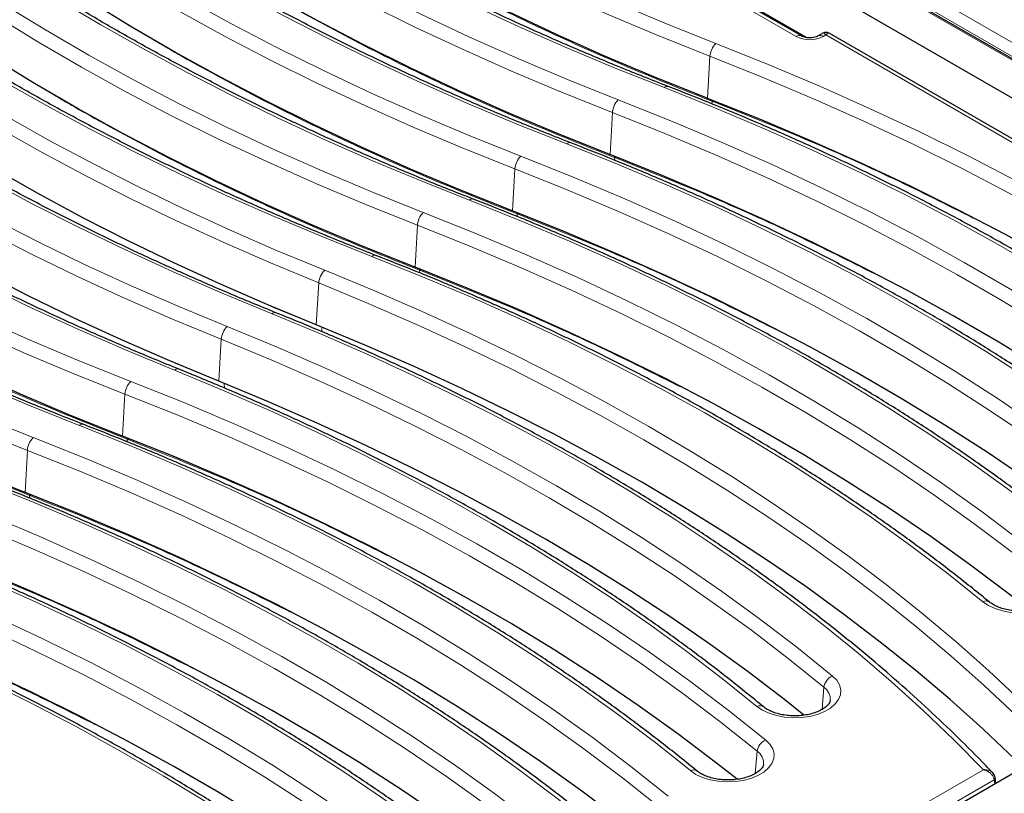
# Model space of a CAD drawing. Units: millimetres. Extents: x 0 to 420, y 0 to 297.
# Drawn here: x 288 to 322, y 135 to 161 of the extents above; entities that cross this region are included whole.
import ezdxf

# ---------------------------------------------------------------- set-up
doc = ezdxf.new("R2010")
doc.units = ezdxf.units.MM

msp = doc.modelspace()

# ---------------------------------------------------------------- linework, layer by layer
at = {"color": 7, "linetype": 'Continuous', "lineweight": 25}
for p, q in [((343.9917, 147.3521), (289.0863, 179.0483)), ((308.4922, 166.5072), (322.2083, 158.5891)), ((314.7829, 160.8838), (308.4855, 164.5192)), ((314.6114, 160.936), (311.0826, 162.9731)), ((315.3476, 161.0327), (315.1801, 160.936)), ((339.8208, 147.0243), (315.555, 161.0327)), ((302.9252, 124.8183), (341.5134, 147.0948)), ((321.2637, 135.4049), (321.2407, 135.5793))]:
    msp.add_line(p, q, dxfattribs=at)
at = {"color": 8, "linetype": 'Continuous', "lineweight": 18}
for p, q in [((343.8488, 147.3863), (289.0863, 179)), ((365.2696, 135.1548), (289.6528, 178.8075)), ((290.3021, 178.9094), (365.9189, 135.2568)), ((314.4328, 160.9183), (310.904, 162.9554)), ((315.4513, 160.9718), (315.3586, 160.9183)), ((339.6423, 147.0067), (315.4513, 160.9718)), ((311.4022, 158.8045), (311.4838, 160.2416)), ((311.5532, 158.7458), (311.557, 158.7053)), ((311.5604, 158.6133), (311.557, 158.7053)), ((311.5921, 158.6917), (311.557, 158.7053)), ((311.5921, 158.6917), (311.5882, 158.7322)), ((308.0687, 156.8801), (308.1503, 158.3172)), ((308.2197, 156.8214), (308.2235, 156.7809)), ((308.2269, 156.6889), (308.2235, 156.7809)), ((308.2586, 156.7673), (308.2235, 156.7809)), ((308.2586, 156.7673), (308.2547, 156.8078)), ((304.7352, 154.9557), (304.8168, 156.3928)), ((304.8862, 154.897), (304.89, 154.8565)), ((304.8934, 154.7645), (304.89, 154.8565)), ((304.925, 154.843), (304.89, 154.8565)), ((304.925, 154.843), (304.9212, 154.8834)), ((301.4017, 153.0313), (301.4833, 154.4684)), ((301.5527, 152.9726), (301.5565, 152.9321)), ((301.5599, 152.8402), (301.5565, 152.9321)), ((301.5915, 152.9186), (301.5565, 152.9321)), ((301.5915, 152.9186), (301.5877, 152.959)), ((298.0261, 151.0582), (298.1099, 152.4945)), ((298.2101, 150.9839), (298.2104, 150.9786)), ((298.216, 150.8291), (298.2104, 150.9786)), ((294.6926, 149.1338), (294.7764, 150.5701)), ((294.8769, 149.0542), (294.8766, 149.0595)), ((294.8826, 148.9021), (294.8769, 149.0542)), ((291.4011, 147.2582), (291.4828, 148.6952)), ((291.5522, 147.1995), (291.556, 147.159)), ((291.5594, 147.067), (291.556, 147.159)), ((291.591, 147.1454), (291.556, 147.159)), ((291.591, 147.1454), (291.5872, 147.1858)), ((288.0676, 145.3338), (288.1493, 146.7708)), ((288.2187, 145.2751), (288.2225, 145.2346)), ((288.2259, 145.1426), (288.2225, 145.2346)), ((288.2575, 145.221), (288.2225, 145.2346)), ((288.2575, 145.221), (288.2537, 145.2614)), ((315.3167, 137.9192), (315.381, 138.677)), ((313.0346, 135.7273), (313.0991, 136.4891)), ((303.5811, 125.8985), (320.8357, 135.8594)), ((321.2008, 135.5135), (303.8326, 125.4871)), ((321.2185, 135.3788), (321.2008, 135.5135))]:
    msp.add_line(p, q, dxfattribs=at)
at = {"color": 8, "linetype": 'Continuous', "lineweight": 18, "flags": 128}
for points in [[(290.7103, 172.5415), (291.944, 171.554), (293.2223, 170.5855), (294.5441, 169.6368), (295.9087, 168.7084), (297.315, 167.801), (298.7621, 166.9153), (300.249, 166.0518), (301.7746, 165.2112), (303.338, 164.3939), (304.9381, 163.6007), (306.5736, 162.832), (308.2436, 162.0883), (309.9468, 161.3703), (311.6822, 160.6783)], [(311.4838, 160.2416), (309.7408, 160.9366), (308.03, 161.6579), (306.3527, 162.4048), (304.7098, 163.1769), (303.1027, 163.9737), (301.5324, 164.7945), (300, 165.6389), (298.5065, 166.5062), (297.053, 167.3959), (295.6404, 168.3073), (294.2698, 169.2398), (292.9421, 170.1927), (291.6582, 171.1655), (290.4191, 172.1573)], [(309.9275, 159.1699), (308.2434, 159.8402), (306.5882, 160.5342), (304.963, 161.2514), (303.3688, 161.9913), (301.8064, 162.7536), (300.2769, 163.5378), (298.7811, 164.3434), (297.32, 165.1699), (295.8945, 166.0168), (294.5053, 166.8837), (293.1533, 167.7699), (291.8394, 168.6751), (290.5643, 169.5985), (289.3288, 170.5397), (288.1337, 171.4981)], [(287.3768, 170.6171), (288.6105, 169.6296), (289.8888, 168.6611), (291.2106, 167.7124), (292.5751, 166.784), (293.9815, 165.8766), (295.4286, 164.9909), (296.9155, 164.1274), (298.4411, 163.2868), (300.0045, 162.4695), (301.6046, 161.6763), (303.2401, 160.9076), (304.9101, 160.164), (306.6133, 159.4459), (308.3487, 158.7539)], [(308.1503, 158.3172), (306.4073, 159.0122), (304.6965, 159.7335), (303.0192, 160.4804), (301.3763, 161.2525), (299.7692, 162.0493), (298.1989, 162.8701), (296.6665, 163.7145), (295.173, 164.5818), (293.7195, 165.4715), (292.3069, 166.3829), (290.9363, 167.3154), (289.6086, 168.2683), (288.3247, 169.2411), (287.0856, 170.2329)], [(306.594, 157.2455), (304.9099, 157.9159), (303.2547, 158.6098), (301.6295, 159.327), (300.0353, 160.0669), (298.4729, 160.8292), (296.9434, 161.6134), (295.4476, 162.419), (293.9865, 163.2455), (292.561, 164.0924), (291.1718, 164.9593), (289.8198, 165.8456), (288.5059, 166.7507), (287.2308, 167.6741), (285.9953, 168.6153), (284.8002, 169.5737)], [(284.0433, 168.6927), (285.277, 167.7052), (286.5553, 166.7367), (287.8771, 165.788), (289.2416, 164.8596), (290.648, 163.9522), (292.0951, 163.0665), (293.582, 162.203), (295.1076, 161.3624), (296.671, 160.5452), (298.2711, 159.7519), (299.9066, 158.9832), (301.5766, 158.2396), (303.2798, 157.5215), (305.0152, 156.8295)], [(304.8168, 156.3928), (303.0738, 157.0878), (301.363, 157.8091), (299.6856, 158.556), (298.0428, 159.3281), (296.4357, 160.1249), (294.8654, 160.9457), (293.333, 161.7901), (291.8395, 162.6574), (290.3859, 163.5471), (288.9734, 164.4585), (287.6028, 165.391), (286.2751, 166.3439), (284.9912, 167.3167), (283.752, 168.3086)], [(303.2605, 155.3211), (301.5764, 155.9915), (299.9212, 156.6854), (298.296, 157.4026), (296.7018, 158.1426), (295.1394, 158.9049), (293.6099, 159.689), (292.1141, 160.4946), (290.653, 161.3211), (289.2275, 162.1681), (287.8383, 163.0349), (286.4863, 163.9212), (285.1724, 164.8263), (283.8973, 165.7497), (282.6618, 166.6909), (281.4667, 167.6493)], [(280.7098, 166.7683), (281.9435, 165.7808), (283.2218, 164.8124), (284.5436, 163.8636), (285.9081, 162.9352), (287.3145, 162.0279), (288.7616, 161.1421), (290.2485, 160.2786), (291.7741, 159.438), (293.3375, 158.6208), (294.9376, 157.8275), (296.5731, 157.0588), (298.2431, 156.3152), (299.9463, 155.5971), (301.6817, 154.9051)], [(294.7764, 150.5701), (293.1059, 151.2612), (291.4664, 151.9767), (289.8591, 152.716), (288.2848, 153.4788), (286.7448, 154.2645), (285.24, 155.0725), (283.7713, 155.9025), (282.3397, 156.7538), (280.9461, 157.6258), (279.5915, 158.5181), (278.2767, 159.43), (277.0026, 160.3609), (275.77, 161.3103), (274.5797, 162.2776), (273.4325, 163.262), (272.3291, 164.2629), (271.2702, 165.2798), (270.2566, 166.3119)], [(270.6457, 166.5961), (271.6539, 165.5741), (272.7067, 164.5673), (273.8034, 163.5761), (274.9433, 162.6014), (276.1257, 161.6437), (277.3498, 160.7036), (278.6148, 159.7817), (279.9199, 158.8786), (281.2643, 157.995), (282.6471, 157.1313), (284.0674, 156.2881), (285.5242, 155.466), (287.0168, 154.6656), (288.544, 153.8872), (290.105, 153.1315), (291.6986, 152.3988), (293.324, 151.6898), (294.98, 151.0047)], [(301.4833, 154.4684), (299.7403, 155.1635), (298.0295, 155.8847), (296.3521, 156.6316), (294.7093, 157.4038), (293.1022, 158.2005), (291.5319, 159.0214), (289.9995, 159.8657), (288.506, 160.733), (287.0524, 161.6227), (285.6399, 162.5341), (284.2693, 163.4666), (282.9416, 164.4195), (281.6577, 165.3923), (280.4185, 166.3842)], [(299.927, 153.3967), (298.2429, 154.0671), (296.5877, 154.761), (294.9625, 155.4782), (293.3683, 156.2182), (291.8059, 156.9805), (290.2764, 157.7646), (288.7806, 158.5702), (287.3195, 159.3967), (285.894, 160.2437), (284.5048, 161.1105), (283.1528, 161.9968), (281.8389, 162.9019), (280.5638, 163.8253), (279.3283, 164.7665), (278.1332, 165.7249)], [(293.1793, 149.5145), (291.4989, 150.2092), (289.8489, 150.9277), (288.2301, 151.6696), (286.6437, 152.4344), (285.0906, 153.2216), (283.5717, 154.0308), (282.088, 154.8615), (280.6405, 155.7131), (279.2298, 156.5852), (277.8571, 157.4771), (276.523, 158.3885), (275.2284, 159.3186), (273.9742, 160.2669), (272.761, 161.2329), (271.5896, 162.2159), (270.4607, 163.2154), (269.3751, 164.2307), (268.3334, 165.2612)], [(278.3883, 164.4333), (279.5664, 163.4837), (280.7857, 162.5515), (282.0452, 161.6374), (283.3442, 160.7419), (284.6819, 159.8656), (286.0574, 159.009), (287.4698, 158.1727), (288.9183, 157.3571), (290.402, 156.563), (291.9198, 155.7906), (293.4709, 155.0406), (295.0542, 154.3133), (296.6687, 153.6094), (298.3135, 152.9291)], [(298.1099, 152.4945), (296.4579, 153.1777), (294.8362, 153.8848), (293.2459, 154.6153), (291.6879, 155.3686), (290.1634, 156.1444), (288.6732, 156.9421), (287.2182, 157.7612), (285.7995, 158.6013), (284.4179, 159.4616), (283.0743, 160.3419), (281.7695, 161.2413), (280.5044, 162.1595), (279.2798, 163.0958), (278.0964, 164.0496)], [(296.5128, 151.4389), (294.8036, 152.1459), (293.1258, 152.8774), (291.4804, 153.6332), (289.8686, 154.4126), (288.2913, 155.2152), (286.7495, 156.0405), (285.2442, 156.888), (283.7764, 157.7571), (282.3469, 158.6473), (280.9568, 159.5579), (279.6069, 160.4886), (278.298, 161.4385), (277.031, 162.4072), (275.8067, 163.394)], [(270.7093, 160.9951), (271.943, 160.0076), (273.2212, 159.0392), (274.5431, 158.0904), (275.9076, 157.1621), (277.3139, 156.2547), (278.761, 155.369), (280.248, 154.5055), (281.7736, 153.6648), (283.337, 152.8476), (284.9371, 152.0544), (286.5726, 151.2856), (288.2426, 150.542), (289.9458, 149.8239), (291.6811, 149.1319)], [(291.4828, 148.6952), (289.7398, 149.3903), (288.029, 150.1115), (286.3516, 150.8585), (284.7088, 151.6306), (283.1017, 152.4273), (281.5314, 153.2482), (279.9989, 154.0926), (278.5055, 154.9599), (277.0519, 155.8495), (275.6394, 156.7609), (274.2688, 157.6934), (272.9411, 158.6464), (271.6572, 159.6191), (270.418, 160.611)], [(311.6822, 160.6783), (313.4769, 159.9627), (315.2386, 159.2203), (316.9661, 158.4515), (318.6582, 157.6569), (320.3137, 156.8371), (321.9316, 155.9926), (323.5107, 155.124), (325.0499, 154.2318), (326.5482, 153.3167), (328.0045, 152.3793), (329.4179, 151.4203), (330.7874, 150.4403), (332.1121, 149.4399), (333.391, 148.4199)], [(333.1001, 148.0354), (331.8266, 149.0511), (330.5076, 150.0472), (329.144, 151.0231), (327.7366, 151.978), (326.2864, 152.9114), (324.7945, 153.8226), (323.2619, 154.7109), (321.6896, 155.5759), (320.0786, 156.4168), (318.4301, 157.2331), (316.7452, 158.0243), (315.0251, 158.7898), (313.2709, 159.529), (311.4838, 160.2416)], [(289.9265, 147.6236), (288.2424, 148.2939), (286.5872, 148.9879), (284.962, 149.705), (283.3678, 150.445), (281.8054, 151.2073), (280.2759, 151.9915), (278.7801, 152.7971), (277.319, 153.6236), (275.8934, 154.4705), (274.5043, 155.3374), (273.1523, 156.2236), (271.8384, 157.1287), (270.5633, 158.0522), (269.3278, 158.9934), (268.1327, 159.9518)], [(267.3758, 159.0708), (268.6095, 158.0833), (269.8877, 157.1148), (271.2096, 156.166), (272.5741, 155.2377), (273.9804, 154.3303), (275.4275, 153.4446), (276.9144, 152.5811), (278.4401, 151.7404), (280.0035, 150.9232), (281.6035, 150.13), (283.2391, 149.3613), (284.9091, 148.6176), (286.6123, 147.8995), (288.3476, 147.2075)], [(330.8176, 147.3739), (329.5869, 148.3554), (328.3122, 149.318), (326.9943, 150.2611), (325.6342, 151.184), (324.2328, 152.086), (322.7911, 152.9666), (321.3099, 153.8251), (319.7904, 154.661), (318.2335, 155.4736), (316.6404, 156.2625), (315.0122, 157.0271), (313.3498, 157.7669), (311.6546, 158.4813), (309.9275, 159.1699)], [(288.1493, 146.7708), (286.4063, 147.4659), (284.6955, 148.1871), (283.0181, 148.9341), (281.3753, 149.7062), (279.7682, 150.5029), (278.1979, 151.3238), (276.6654, 152.1682), (275.1719, 153.0355), (273.7184, 153.9251), (272.3059, 154.8365), (270.9353, 155.769), (269.6076, 156.722), (268.3237, 157.6947), (267.0845, 158.6866)], [(308.3487, 158.7539), (310.1434, 158.0383), (311.9051, 157.2959), (313.6326, 156.5271), (315.3247, 155.7326), (316.9802, 154.9127), (318.5981, 154.0682), (320.1772, 153.1996), (321.7164, 152.3074), (323.2147, 151.3923), (324.671, 150.4549), (326.0844, 149.4959), (327.4539, 148.5159), (328.7786, 147.5155), (330.0575, 146.4955)], [(329.7666, 146.111), (328.4931, 147.1267), (327.1741, 148.1228), (325.8105, 149.0987), (324.4031, 150.0536), (322.9529, 150.987), (321.461, 151.8982), (319.9284, 152.7865), (318.356, 153.6515), (316.7451, 154.4924), (315.0966, 155.3087), (313.4117, 156.0999), (311.6916, 156.8654), (309.9374, 157.6046), (308.1503, 158.3172)], [(327.4841, 145.4495), (326.2534, 146.431), (324.9787, 147.3937), (323.6608, 148.3367), (322.3007, 149.2596), (320.8993, 150.1616), (319.4575, 151.0422), (317.9764, 151.9007), (316.4569, 152.7366), (314.9, 153.5493), (313.3069, 154.3381), (311.6787, 155.1027), (310.0163, 155.8425), (308.321, 156.5569), (306.594, 157.2455)], [(305.0152, 156.8295), (306.8099, 156.1139), (308.5716, 155.3715), (310.2991, 154.6027), (311.9912, 153.8082), (313.6467, 152.9883), (315.2646, 152.1438), (316.8437, 151.2752), (318.3829, 150.383), (319.8812, 149.4679), (321.3375, 148.5305), (322.7509, 147.5715), (324.1204, 146.5915), (325.4451, 145.5911), (326.724, 144.5711)], [(326.4331, 144.1867), (325.1596, 145.2023), (323.8406, 146.1984), (322.477, 147.1743), (321.0696, 148.1292), (319.6194, 149.0626), (318.1275, 149.9738), (316.5949, 150.8622), (315.0225, 151.7271), (313.4116, 152.568), (311.7631, 153.3843), (310.0782, 154.1755), (308.3581, 154.941), (306.6039, 155.6802), (304.8168, 156.3928)], [(324.1506, 143.5251), (322.9199, 144.5066), (321.6452, 145.4693), (320.3273, 146.4123), (318.9672, 147.3352), (317.5658, 148.2372), (316.124, 149.1178), (314.6429, 149.9763), (313.1234, 150.8122), (311.5665, 151.6249), (309.9734, 152.4138), (308.3451, 153.1783), (306.6828, 153.9181), (304.9875, 154.6325), (303.2605, 155.3211)], [(301.6817, 154.9051), (303.4764, 154.1895), (305.2381, 153.4471), (306.9656, 152.6783), (308.6577, 151.8838), (310.3132, 151.064), (311.9311, 150.2194), (313.5102, 149.3508), (315.0494, 148.4586), (316.5477, 147.5435), (318.004, 146.6062), (319.4174, 145.6471), (320.7869, 144.6671), (322.1116, 143.6667), (323.3905, 142.6467)], [(323.0996, 142.2623), (321.8261, 143.2779), (320.5071, 144.274), (319.1435, 145.2499), (317.7361, 146.2048), (316.2859, 147.1382), (314.794, 148.0494), (313.2614, 148.9378), (311.689, 149.8027), (310.0781, 150.6436), (308.4296, 151.4599), (306.7447, 152.2511), (305.0246, 153.0166), (303.2704, 153.7558), (301.4833, 154.4684)], [(320.8171, 141.6007), (319.5864, 142.5822), (318.3117, 143.5449), (316.9938, 144.4879), (315.6337, 145.4108), (314.2323, 146.3128), (312.7905, 147.1934), (311.3094, 148.0519), (309.7899, 148.8878), (308.233, 149.7005), (306.6399, 150.4894), (305.0116, 151.254), (303.3493, 151.9937), (301.654, 152.7081), (299.927, 153.3967)], [(298.3135, 152.9291), (299.9928, 152.2349), (301.6419, 151.5168), (303.2596, 150.7755), (304.8451, 150.0112), (306.3974, 149.2245), (307.9154, 148.4159), (309.3983, 147.5859), (310.8451, 146.7349), (312.2551, 145.8635), (313.6272, 144.9722), (314.9607, 144.0616), (316.2547, 143.1322), (317.5085, 142.1846), (318.7213, 141.2193), (319.8924, 140.2371), (321.0209, 139.2384), (322.1063, 138.2239), (323.1479, 137.1942)], [(322.9762, 136.6859), (321.9371, 137.7209), (320.8536, 138.7407), (319.7264, 139.7445), (318.5562, 140.7318), (317.3437, 141.702), (316.0897, 142.6544), (314.7949, 143.5884), (313.4601, 144.5035), (312.0863, 145.3991), (310.6742, 146.2747), (309.2247, 147.1296), (307.7387, 147.9635), (306.2171, 148.7756), (304.661, 149.5656), (303.0712, 150.333), (301.4487, 151.0772), (299.7946, 151.7979), (298.1099, 152.4945)], [(298.2104, 150.9786), (296.5619, 151.6604), (295.9725, 151.9131)], [(320.8357, 135.8594), (319.8277, 136.8806), (318.7751, 137.8866), (317.6786, 138.877), (316.5391, 139.8509), (315.3571, 140.8079), (314.1334, 141.7473), (312.8689, 142.6684), (311.5644, 143.5708), (310.2206, 144.4537), (308.8385, 145.3167), (307.419, 146.1593), (305.9629, 146.9807), (304.4712, 147.7806), (302.9448, 148.5584), (301.3848, 149.3136), (299.7921, 150.0457), (298.1678, 150.7543), (296.5128, 151.4389)], [(294.98, 151.0047), (296.6878, 150.2984), (298.3644, 149.5674), (300.0085, 148.8123), (301.6192, 148.0336), (303.1954, 147.2317), (304.7361, 146.4071), (306.2404, 145.5604), (307.7072, 144.6921), (309.1358, 143.8028), (310.5251, 142.893), (311.8743, 141.9633), (313.1825, 141.0143), (314.4489, 140.0465), (315.6728, 139.0607)], [(300.3269, 150.0975), (299.8833, 150.287), (298.2104, 150.9786)], [(315.381, 138.677), (314.1624, 139.6586), (312.9014, 140.6222), (311.5987, 141.5672), (310.2553, 142.4929), (308.8719, 143.3989), (307.4494, 144.2844), (305.9888, 145.149), (304.4909, 145.9921), (302.9568, 146.8131), (301.3873, 147.6116), (299.7835, 148.387), (298.1464, 149.1389), (296.477, 149.8667), (294.7764, 150.5701)], [(294.8769, 149.0542), (293.2245, 149.7376), (292.6367, 149.9897)], [(313.0917, 138.021), (311.914, 138.9697), (310.6953, 139.9009), (309.4365, 140.8141), (308.1382, 141.7088), (306.8012, 142.5843), (305.4266, 143.4401), (304.015, 144.2756), (302.5675, 145.0903), (301.0849, 145.8838), (299.5681, 146.6555), (298.0182, 147.4048), (296.4361, 148.1314), (294.8228, 148.8348), (293.1793, 149.5145)], [(291.6811, 149.1319), (293.4759, 148.4163), (295.2376, 147.6739), (296.9651, 146.9052), (298.6572, 146.1106), (300.3127, 145.2908), (301.9306, 144.4463), (303.5097, 143.5776), (305.0489, 142.6855), (306.5472, 141.7704), (308.0035, 140.833), (309.4169, 139.8739), (310.7864, 138.8939), (312.1111, 137.8935), (313.39, 136.8735)], [(296.996, 148.172), (296.5811, 148.3494), (294.8769, 149.0542)], [(313.0991, 136.4891), (311.8256, 137.5048), (310.5066, 138.5009), (309.1429, 139.4767), (307.7356, 140.4317), (306.2854, 141.365), (304.7935, 142.2762), (303.2609, 143.1646), (301.6885, 144.0295), (300.0776, 144.8704), (298.4291, 145.6868), (296.7442, 146.4779), (295.0241, 147.2434), (293.2699, 147.9827), (291.4828, 148.6952)], [(310.8166, 135.8275), (309.5859, 136.8091), (308.3112, 137.7717), (306.9933, 138.7148), (305.6332, 139.6376), (304.2318, 140.5397), (302.79, 141.4202), (301.3089, 142.2788), (299.7894, 143.1146), (298.2325, 143.9273), (296.6394, 144.7162), (295.0111, 145.4808), (293.3488, 146.2205), (291.6535, 146.935), (289.9265, 147.6236)], [(288.3476, 147.2075), (290.1424, 146.492), (291.9041, 145.7495), (293.6316, 144.9808), (295.3237, 144.1862), (296.9792, 143.3664), (298.5971, 142.5219), (300.1762, 141.6532), (301.7154, 140.7611), (303.2137, 139.846), (304.67, 138.9086), (306.0834, 137.9496), (307.4529, 136.9695), (308.7776, 135.9692), (310.0565, 134.9491)], [(309.7656, 134.5647), (308.4921, 135.5804), (307.1731, 136.5765), (305.8094, 137.5523), (304.4021, 138.5073), (302.9519, 139.4407), (301.46, 140.3518), (299.9274, 141.2402), (298.355, 142.1051), (296.7441, 142.9461), (295.0956, 143.7624), (293.4107, 144.5535), (291.6906, 145.319), (289.9364, 146.0583), (288.1493, 146.7708)], [(307.4831, 133.9031), (306.2524, 134.8847), (304.9777, 135.8473), (303.6598, 136.7904), (302.2997, 137.7132), (300.8983, 138.6153), (299.4565, 139.4958), (297.9754, 140.3544), (296.4559, 141.1902), (294.899, 142.0029), (293.3059, 142.7918), (291.6776, 143.5564), (290.0153, 144.2962), (288.32, 145.0106), (286.593, 145.6992)], [(285.0141, 145.2832), (286.8089, 144.5676), (288.5706, 143.8251), (290.2981, 143.0564), (291.9902, 142.2618), (293.6457, 141.442), (295.2636, 140.5975), (296.8427, 139.7288), (298.3819, 138.8367), (299.8801, 137.9216), (301.3365, 136.9842), (302.7499, 136.0252), (304.1194, 135.0451), (305.4441, 134.0448), (306.723, 133.0248)], [(306.4321, 132.6403), (305.1586, 133.656), (303.8396, 134.6521), (302.4759, 135.6279), (301.0686, 136.5829), (299.6184, 137.5163), (298.1265, 138.4274), (296.5939, 139.3158), (295.0215, 140.1807), (293.4106, 141.0217), (291.7621, 141.838), (290.0772, 142.6292), (288.3571, 143.3946), (286.6029, 144.1339), (284.8158, 144.8464)], [(304.1496, 131.9788), (302.9189, 132.9603), (301.6442, 133.9229), (300.3263, 134.866), (298.9662, 135.7889), (297.5648, 136.6909), (296.123, 137.5715), (294.6419, 138.43), (293.1224, 139.2659), (291.5655, 140.0785), (289.9724, 140.8674), (288.3441, 141.632), (286.6818, 142.3718), (284.9865, 143.0862), (283.2595, 143.7748)], [(281.6806, 143.3588), (283.4754, 142.6432), (285.2371, 141.9007), (286.9646, 141.132), (288.6567, 140.3374), (290.3122, 139.5176), (291.9301, 138.6731), (293.5091, 137.8045), (295.0484, 136.9123), (296.5466, 135.9972), (298.003, 135.0598), (299.4164, 134.1008), (300.7859, 133.1207), (302.1106, 132.1204), (303.3895, 131.1004)], [(303.0986, 130.7159), (301.8251, 131.7316), (300.5061, 132.7277), (299.1424, 133.7035), (297.735, 134.6585), (296.2849, 135.5919), (294.793, 136.5031), (293.2604, 137.3914), (291.688, 138.2564), (290.0771, 139.0973), (288.4286, 139.9136), (286.7437, 140.7048), (285.0236, 141.4702), (283.2694, 142.2095), (281.4823, 142.922)], [(323.3905, 142.6467), (323.5351, 142.5013), (323.6309, 142.3431), (323.6747, 142.1773), (323.665, 142.0098), (323.6022, 141.8461), (323.4883, 141.6919), (323.3273, 141.5524), (323.1246, 141.4323), (322.8872, 141.3358), (322.623, 141.2661), (322.3412, 141.2256), (322.0513, 141.2158), (321.7632, 141.2368), (321.4867, 141.288), (321.2312, 141.3677), (321.0054, 141.4731), (320.8171, 141.6007)], [(300.816, 130.0544), (299.5854, 131.0359), (298.3107, 131.9985), (296.9928, 132.9416), (295.6327, 133.8645), (294.2313, 134.7665), (292.7895, 135.6471), (291.3084, 136.5056), (289.7888, 137.3415), (288.232, 138.1541), (286.6389, 138.943), (285.0106, 139.7076), (283.3483, 140.4474), (281.653, 141.1618), (279.926, 141.8504)], [(315.6728, 139.0607), (315.8163, 138.915), (315.9109, 138.7565), (315.9535, 138.5906), (315.9426, 138.4231), (315.8786, 138.2596), (315.7635, 138.1057), (315.6015, 137.9665), (315.3979, 137.847), (315.1598, 137.751), (314.8951, 137.682), (314.613, 137.6422), (314.3231, 137.633), (314.0351, 137.6548), (313.759, 137.7067), (313.5041, 137.787), (313.2791, 137.893), (313.0917, 138.021)], [(313.39, 136.8735), (313.5346, 136.7281), (313.6304, 136.5699), (313.6742, 136.4042), (313.6645, 136.2366), (313.6017, 136.0729), (313.4878, 135.9187), (313.3268, 135.7792), (313.1241, 135.6592), (312.8867, 135.5626), (312.6225, 135.493), (312.3407, 135.4525), (312.0508, 135.4426), (311.7627, 135.4636), (311.4862, 135.5148), (311.2307, 135.5945), (311.0049, 135.6999), (310.8166, 135.8275)]]:
    msp.add_lwpolyline(points, dxfattribs=at)
at = {"color": 7, "linetype": 'Continuous', "lineweight": 25, "flags": 128}
for points in [[(311.3673, 158.818), (309.6242, 159.5139), (307.9134, 160.2358), (306.2359, 160.9835), (304.5929, 161.7563), (302.9857, 162.5537), (301.4152, 163.3751), (299.8825, 164.2201), (298.3888, 165.0879), (296.935, 165.9781), (295.5222, 166.89), (294.1513, 167.823), (292.8232, 168.7764), (291.5389, 169.7495), (290.2993, 170.7418)], [(308.0338, 156.8936), (306.2907, 157.5895), (304.5799, 158.3115), (302.9024, 159.0591), (301.2594, 159.8319), (299.6522, 160.6293), (298.0817, 161.4507), (296.549, 162.2957), (295.0553, 163.1636), (293.6015, 164.0537), (292.1887, 164.9656), (290.8178, 165.8986), (289.4897, 166.852), (288.2054, 167.8252), (286.9657, 168.8174)], [(304.7003, 154.9692), (302.9572, 155.6651), (301.2464, 156.3871), (299.5689, 157.1347), (297.9259, 157.9075), (296.3187, 158.7049), (294.7482, 159.5264), (293.2155, 160.3713), (291.7218, 161.2392), (290.268, 162.1293), (288.8552, 163.0412), (287.4843, 163.9742), (286.1562, 164.9276), (284.8719, 165.9008), (283.6322, 166.8931)], [(294.6926, 149.1338), (293.0141, 149.8283), (291.3669, 150.5473), (289.7521, 151.2904), (288.1707, 152.0571), (286.6238, 152.8468), (285.1123, 153.6591), (283.6373, 154.4935), (282.1996, 155.3493), (280.8004, 156.2261), (279.4404, 157.1232), (278.1206, 158.0401), (276.8418, 158.9761), (275.6048, 159.9308), (274.4105, 160.9033), (273.2597, 161.8932), (272.153, 162.8997), (271.0913, 163.9222), (270.0752, 164.96)], [(301.3668, 153.0448), (299.6237, 153.7407), (297.9129, 154.4627), (296.2354, 155.2103), (294.5924, 155.9831), (292.9852, 156.7805), (291.4147, 157.602), (289.882, 158.4469), (288.3883, 159.3148), (286.9345, 160.205), (285.5217, 161.1168), (284.1508, 162.0498), (282.8227, 163.0032), (281.5384, 163.9764), (280.2987, 164.9687)], [(298.0261, 151.0582), (296.3711, 151.7428), (294.7465, 152.4511), (293.1532, 153.1829), (291.5925, 153.9376), (290.0652, 154.7148), (288.5722, 155.514), (287.1147, 156.3346), (285.6934, 157.1761), (284.3093, 158.0381), (282.9632, 158.9199), (281.6561, 159.821), (280.3887, 160.7409), (279.1618, 161.6788), (277.9763, 162.6344)], [(291.3663, 147.2717), (289.6232, 147.9675), (287.9123, 148.6895), (286.2349, 149.4371), (284.5919, 150.2099), (282.9846, 151.0073), (281.4141, 151.8288), (279.8815, 152.6737), (278.3878, 153.5416), (276.934, 154.4318), (275.5212, 155.3437), (274.1502, 156.2766), (272.8222, 157.23), (271.5379, 158.2032), (270.2982, 159.1955)], [(311.4022, 158.8045), (311.3978, 158.8062), (311.3935, 158.8079), (311.3891, 158.8096), (311.3847, 158.8113), (311.3804, 158.8129), (311.376, 158.8146), (311.3717, 158.8163), (311.3673, 158.818)], [(332.4107, 147.0811), (331.7091, 147.6338), (330.3924, 148.6281), (329.0312, 149.6022), (327.6263, 150.5555), (326.1787, 151.4872), (324.6894, 152.3968), (323.1595, 153.2836), (321.5899, 154.147), (319.9818, 154.9865), (318.3362, 155.8013), (316.6543, 156.5911), (314.9372, 157.3553), (313.1861, 158.0932), (311.4022, 158.8045)], [(288.0328, 145.3473), (286.2897, 146.0431), (284.5788, 146.7651), (282.9014, 147.5128), (281.2584, 148.2855), (279.6511, 149.0829), (278.0806, 149.9044), (276.548, 150.7493), (275.0543, 151.6172), (273.6005, 152.5074), (272.1877, 153.4193), (270.8167, 154.3522), (269.4887, 155.3056), (268.2044, 156.2788), (266.9647, 157.2711)], [(308.0687, 156.8801), (308.0643, 156.8818), (308.06, 156.8835), (308.0556, 156.8852), (308.0512, 156.8869), (308.0469, 156.8885), (308.0425, 156.8902), (308.0382, 156.8919), (308.0338, 156.8936)], [(329.0772, 145.1567), (328.3756, 145.7094), (327.0589, 146.7037), (325.6977, 147.6778), (324.2928, 148.6311), (322.8452, 149.5628), (321.3559, 150.4724), (319.826, 151.3592), (318.2564, 152.2226), (316.6483, 153.0621), (315.0027, 153.877), (313.3208, 154.6667), (311.6037, 155.4309), (309.8526, 156.1688), (308.0687, 156.8801)], [(304.7352, 154.9557), (304.7308, 154.9574), (304.7264, 154.9591), (304.7221, 154.9608), (304.7177, 154.9625), (304.7134, 154.9642), (304.709, 154.9658), (304.7047, 154.9675), (304.7003, 154.9692)], [(325.7437, 143.2323), (325.0421, 143.785), (323.7254, 144.7793), (322.3642, 145.7535), (320.9593, 146.7067), (319.5117, 147.6385), (318.0224, 148.548), (316.4925, 149.4348), (314.9229, 150.2983), (313.3148, 151.1377), (311.6692, 151.9526), (309.9873, 152.7423), (308.2702, 153.5065), (306.5191, 154.2444), (304.7352, 154.9557)], [(301.4017, 153.0313), (301.3973, 153.033), (301.3929, 153.0347), (301.3886, 153.0364), (301.3842, 153.0381), (301.3799, 153.0398), (301.3755, 153.0415), (301.3712, 153.0431), (301.3668, 153.0448)], [(322.4102, 141.3079), (321.7086, 141.8606), (320.3919, 142.8549), (319.0307, 143.8291), (317.6258, 144.7823), (316.1782, 145.7141), (314.6889, 146.6236), (313.159, 147.5104), (311.5894, 148.3739), (309.9813, 149.2133), (308.3357, 150.0282), (306.6538, 150.818), (304.9367, 151.5821), (303.1856, 152.32), (301.4017, 153.0313)], [(322.1905, 135.9399), (321.9044, 136.2204), (320.821, 137.245), (319.6935, 138.2536), (318.5225, 139.2455), (317.3088, 140.2202), (316.0531, 141.177), (314.7564, 142.1153), (313.4192, 143.0346), (312.0426, 143.9342), (310.6274, 144.8136), (309.1744, 145.6723), (307.6845, 146.5097), (306.1588, 147.3252), (304.5982, 148.1185), (303.0035, 148.8889), (301.376, 149.6359), (299.7165, 150.3592), (298.0261, 151.0582)], [(314.6929, 137.7257), (314.0444, 138.2416), (312.7856, 139.2035), (311.4853, 140.1468), (310.1442, 141.071), (308.7633, 141.9753), (307.3433, 142.8593), (305.8853, 143.7223), (304.39, 144.5639), (302.8586, 145.3835), (301.2919, 146.1806), (299.6909, 146.9546), (298.0567, 147.7052), (296.3902, 148.4317), (294.6926, 149.1338)], [(291.4011, 147.2582), (291.3968, 147.2598), (291.3924, 147.2615), (291.3881, 147.2632), (291.3837, 147.2649), (291.3794, 147.2666), (291.375, 147.2683), (291.3707, 147.27), (291.3663, 147.2717)], [(312.4097, 135.5348), (311.7081, 136.0874), (310.3914, 137.0818), (309.0302, 138.0559), (307.6253, 139.0092), (306.1777, 139.9409), (304.6884, 140.8505), (303.1585, 141.7373), (301.5889, 142.6007), (299.9808, 143.4401), (298.3352, 144.255), (296.6533, 145.0448), (294.9362, 145.8089), (293.1851, 146.5469), (291.4011, 147.2582)], [(288.0676, 145.3338), (288.0633, 145.3355), (288.0589, 145.3371), (288.0546, 145.3388), (288.0502, 145.3405), (288.0459, 145.3422), (288.0415, 145.3439), (288.0372, 145.3456), (288.0328, 145.3473)], [(309.0762, 133.6104), (308.3746, 134.163), (307.0579, 135.1574), (305.6967, 136.1315), (304.2918, 137.0848), (302.8442, 138.0165), (301.3549, 138.9261), (299.825, 139.8129), (298.2554, 140.6763), (296.6473, 141.5157), (295.0017, 142.3306), (293.3198, 143.1204), (291.6027, 143.8845), (289.8516, 144.6225), (288.0676, 145.3338)], [(305.7427, 131.686), (305.0411, 132.2386), (303.7244, 133.233), (302.3632, 134.2071), (300.9583, 135.1604), (299.5107, 136.0921), (298.0214, 137.0017), (296.4915, 137.8885), (294.9219, 138.7519), (293.3138, 139.5913), (291.6682, 140.4062), (289.9863, 141.196), (288.2692, 141.9601), (286.5181, 142.6981), (284.7341, 143.4094)], [(302.4092, 129.7616), (301.7076, 130.3142), (300.3909, 131.3086), (299.0297, 132.2827), (297.6248, 133.236), (296.1772, 134.1677), (294.6879, 135.0773), (293.158, 135.9641), (291.5884, 136.8275), (289.9803, 137.667), (288.3347, 138.4818), (286.6528, 139.2716), (284.9357, 140.0357), (283.1846, 140.7737), (281.4006, 141.485)]]:
    msp.add_lwpolyline(points, dxfattribs=at)
at = {"color": 8, "linetype": 'Continuous', "lineweight": 18}
for centre, radius, start, end in [((314.5372, 160.7745), 0.1777, 65.37192, 125.97797), ((315.2538, 160.7734), 0.1788, 54.13079, 113.41504), ((312.1595, 160.1981), 0.6771, 134.82778, 176.31847), ((310.0267, 159.0825), 0.1322, 76.89636, 138.60003), ((308.826, 158.2737), 0.6771, 134.82778, 176.31847), ((306.6932, 157.158), 0.1323, 76.97284, 138.59009), ((305.4925, 156.3493), 0.6771, 134.82778, 176.31847), ((303.3597, 155.2336), 0.1323, 76.97284, 138.59009), ((302.159, 154.4249), 0.6771, 134.82778, 176.31847), ((300.0262, 153.3092), 0.1323, 76.97284, 138.59009), ((298.7708, 152.4499), 0.6624, 133.66618, 176.14705), ((296.613, 151.3462), 0.1365, 75.93689, 137.20993), ((295.4373, 150.5256), 0.6624, 133.66618, 176.14705), ((293.2795, 149.4219), 0.1364, 75.85614, 137.21996), ((292.1585, 148.6517), 0.6771, 134.82778, 176.31847), ((290.0257, 147.5361), 0.1323, 76.97284, 138.59009), ((288.8249, 146.7274), 0.6771, 134.82778, 176.31847), ((320.9177, 141.406), 0.2191, 55.38825, 117.32551), ((315.8641, 138.6124), 0.4875, 113.11756, 172.38671), ((315.097, 138.2636), 0.5015, 355.49124, 55.50758), ((313.192, 137.825), 0.2203, 55.13728, 117.11524), ((313.5837, 136.4247), 0.4888, 113.33855, 172.43243), ((312.8162, 136.0728), 0.5033, 355.59773, 55.80414), ((310.9172, 135.6328), 0.2191, 55.38825, 117.32551), ((321.1688, 135.5792), 0.0731, 296.03394, 0.59186)]:
    msp.add_arc(centre, radius, start, end, dxfattribs=at)
msp.add_ellipse((314.8957, 161.1896), major_axis=(0.6571, 0), ratio=0.5816896, start_param=3.9307889, end_param=5.493989, dxfattribs=at)
at = {"color": 7, "linetype": 'Continuous', "lineweight": 25}
for points, knots in [([(310.0566, 159.2113), (309.7757, 159.3211), (308.9609, 159.6395), (307.6317, 160.1829), (306.0784, 160.8481), (304.5528, 161.5341), (303.0554, 162.2404), (301.5871, 162.9665), (300.1486, 163.712), (298.7407, 164.4765), (297.3641, 165.2596), (296.0197, 166.0608), (294.7081, 166.8798), (293.4301, 167.7161), (292.1864, 168.5691), (290.9774, 169.4385), (289.8044, 170.3238), (288.9392, 171.0082), (288.4646, 171.397), (288.3606, 171.4823)], [0, 0, 0, 0, 0.0332893, 0.0965613, 0.1598325, 0.223102, 0.2863698, 0.3496359, 0.4129004, 0.4761636, 0.5394254, 0.6026862, 0.6659461, 0.7292055, 0.7924646, 0.8557238, 0.9189835, 0.9822441, 1, 1, 1, 1]), ([(306.7231, 157.2869), (306.4422, 157.3967), (305.6274, 157.7151), (304.2982, 158.2585), (302.7449, 158.9237), (301.2193, 159.6098), (299.7219, 160.316), (298.2536, 161.0421), (296.8151, 161.7876), (295.4071, 162.5521), (294.0306, 163.3352), (292.6862, 164.1364), (291.3746, 164.9554), (290.0966, 165.7917), (288.8529, 166.6447), (287.6439, 167.5141), (286.4709, 168.3994), (285.6057, 169.0838), (285.1311, 169.4726), (285.0271, 169.5579)], [0, 0, 0, 0, 0.03328926, 0.09656133, 0.15983254, 0.22310201, 0.28636977, 0.34963588, 0.41290044, 0.47616357, 0.53942543, 0.6026862, 0.66594613, 0.7292055, 0.79246464, 0.85572382, 0.91898346, 0.98224407, 1, 1, 1, 1]), ([(303.3896, 155.3625), (303.1087, 155.4723), (302.2939, 155.7907), (300.9647, 156.3341), (299.4114, 156.9993), (297.8858, 157.6854), (296.3884, 158.3916), (294.9201, 159.1177), (293.4815, 159.8632), (292.0736, 160.6277), (290.6971, 161.4108), (289.3527, 162.2121), (288.0411, 163.031), (286.7631, 163.8673), (285.5194, 164.7203), (284.3104, 165.5897), (283.1374, 166.475), (282.2722, 167.1594), (281.7976, 167.5483), (281.6936, 167.6335)], [0, 0, 0, 0, 0.0332893, 0.0965613, 0.1598325, 0.223102, 0.2863698, 0.3496359, 0.4129004, 0.4761636, 0.5394254, 0.6026862, 0.6659461, 0.7292055, 0.7924646, 0.8557238, 0.9189835, 0.9822441, 1, 1, 1, 1]), ([(300.0561, 153.4381), (299.7752, 153.5479), (298.9604, 153.8663), (297.6312, 154.4097), (296.0779, 155.0749), (294.5523, 155.761), (293.0549, 156.4672), (291.5866, 157.1933), (290.148, 157.9388), (288.7401, 158.7033), (287.3636, 159.4864), (286.0192, 160.2877), (284.7076, 161.1066), (283.4296, 161.9429), (282.1859, 162.7959), (280.9769, 163.6653), (279.8039, 164.5506), (278.9386, 165.235), (278.4641, 165.6239), (278.3601, 165.7091)], [0, 0, 0, 0, 0.0332893, 0.0965613, 0.1598325, 0.223102, 0.2863698, 0.3496359, 0.4129004, 0.4761636, 0.5394254, 0.6026862, 0.6659461, 0.7292055, 0.7924646, 0.8557238, 0.9189835, 0.9822441, 1, 1, 1, 1]), ([(293.3127, 149.5542), (293.0353, 149.6668), (292.2304, 149.9935), (290.9182, 150.5503), (289.3857, 151.2312), (287.8815, 151.9328), (286.4061, 152.6541), (284.9604, 153.395), (283.5452, 154.155), (282.1611, 154.9337), (280.8089, 155.7307), (279.4894, 156.5455), (278.2034, 157.3777), (276.9513, 158.2267), (275.7341, 159.0923), (274.5522, 159.9738), (273.4064, 160.8707), (272.2972, 161.7827), (271.2251, 162.7092), (270.1918, 163.6499), (269.2742, 164.5253), (268.717, 165.0921), (268.4771, 165.3361)], [0, 0, 0, 0, 0.0272887, 0.0791556, 0.1310218, 0.1828866, 0.2347501, 0.2866122, 0.3384732, 0.390333, 0.442192, 0.4940502, 0.5459078, 0.5977653, 0.6496227, 0.7014804, 0.7533387, 0.8051983, 0.8570595, 0.9089229, 0.9607893, 1, 1, 1, 1]), ([(296.6462, 151.4786), (296.3688, 151.5912), (295.5639, 151.9179), (294.2517, 152.4747), (292.7192, 153.1556), (291.215, 153.8572), (289.7396, 154.5785), (288.2939, 155.3194), (286.8787, 156.0794), (285.4946, 156.8581), (284.1424, 157.6551), (282.823, 158.4699), (281.5369, 159.3021), (280.2849, 160.1511), (279.0675, 161.0166), (277.8861, 161.8983), (276.8771, 162.6864), (276.2706, 163.1838), (276.0344, 163.3775)], [0, 0, 0, 0, 0.03470024, 0.10065401, 0.1666069, 0.232558, 0.29850737, 0.36445509, 0.43040129, 0.49634612, 0.56228977, 0.62823248, 0.69417452, 0.76011624, 0.82605793, 0.89199999, 0.95794292, 1, 1, 1, 1]), ([(315.1801, 160.936), (315.17, 160.9306), (315.1422, 160.9157), (315.0695, 160.8908), (314.962, 160.8727), (314.8398, 160.8716), (314.7236, 160.8897), (314.6476, 160.9164), (314.6196, 160.9315), (314.6114, 160.936)], [0, 0, 0, 0, 0.086984, 0.2383171, 0.403572, 0.578349, 0.7549874, 0.9276945, 1, 1, 1, 1]), ([(315.5541, 161.0332), (315.5377, 161.041), (315.5053, 161.0565), (315.4513, 161.0624), (315.3974, 161.0565), (315.3649, 161.041), (315.3485, 161.0332)], [0, 0, 0, 0, 0.2516263, 0.5, 0.7483733, 1, 1, 1, 1]), ([(290.0556, 147.6649), (289.7747, 147.7747), (288.9599, 148.0931), (287.6307, 148.6365), (286.0774, 149.3017), (284.5518, 149.9878), (283.0544, 150.694), (281.5861, 151.4201), (280.1475, 152.1656), (278.7396, 152.9301), (277.3631, 153.7132), (276.0187, 154.5145), (274.7071, 155.3335), (273.4291, 156.1697), (272.1853, 157.0228), (270.9764, 157.8921), (269.8033, 158.7775), (268.9381, 159.4618), (268.4636, 159.8507), (268.3596, 159.9359)], [0, 0, 0, 0, 0.03328926, 0.09656133, 0.15983254, 0.22310201, 0.28636977, 0.34963588, 0.41290044, 0.47616357, 0.53942543, 0.6026862, 0.66594613, 0.7292055, 0.79246464, 0.85572382, 0.91898346, 0.98224407, 1, 1, 1, 1]), ([(331.044, 147.3584), (330.8496, 147.5166), (330.2859, 147.9751), (329.325, 148.7221), (328.1501, 149.5938), (326.9394, 150.4489), (325.6943, 151.2871), (324.4153, 152.108), (323.1032, 152.9109), (321.7586, 153.6956), (320.3824, 154.4616), (318.9754, 155.2085), (317.5382, 155.9358), (316.0718, 156.6431), (314.5771, 157.3302), (313.0543, 157.9962), (311.5489, 158.6248), (310.5396, 159.0215), (310.0566, 159.2113)], [0, 0, 0, 0, 0.0341015, 0.0988474, 0.1635954, 0.2283453, 0.2930965, 0.3578484, 0.4226004, 0.4873521, 0.5521033, 0.6168535, 0.6816026, 0.7463503, 0.8110967, 0.8758414, 0.9405845, 1, 1, 1, 1]), ([(327.7105, 145.434), (327.5161, 145.5922), (326.9524, 146.0507), (325.9915, 146.7977), (324.8166, 147.6694), (323.6059, 148.5245), (322.3608, 149.3627), (321.0818, 150.1836), (319.7696, 150.9866), (318.4251, 151.7713), (317.0489, 152.5372), (315.6419, 153.2841), (314.2047, 154.0114), (312.7383, 154.7187), (311.2436, 155.4058), (309.7208, 156.0718), (308.2154, 156.7005), (307.2061, 157.0971), (306.7231, 157.2869)], [0, 0, 0, 0, 0.0341015, 0.0988474, 0.1635954, 0.2283453, 0.2930965, 0.3578484, 0.4226004, 0.4873521, 0.5521033, 0.6168535, 0.6816026, 0.7463503, 0.8110967, 0.8758414, 0.9405845, 1, 1, 1, 1]), ([(324.377, 143.5097), (324.1825, 143.6678), (323.6189, 144.1263), (322.658, 144.8733), (321.4831, 145.7451), (320.2724, 146.6001), (319.0273, 147.4384), (317.7483, 148.2592), (316.4361, 149.0622), (315.0916, 149.8469), (313.7154, 150.6129), (312.3084, 151.3597), (310.8712, 152.087), (309.4048, 152.7943), (307.9101, 153.4814), (306.3873, 154.1474), (304.8819, 154.7761), (303.8726, 155.1727), (303.3896, 155.3625)], [0, 0, 0, 0, 0.0341015, 0.0988474, 0.1635954, 0.2283453, 0.2930965, 0.3578484, 0.4226004, 0.4873521, 0.5521033, 0.6168535, 0.6816026, 0.7463503, 0.8110967, 0.8758414, 0.9405845, 1, 1, 1, 1]), ([(321.0435, 141.5853), (320.849, 141.7434), (320.2854, 142.2019), (319.3245, 142.9489), (318.1496, 143.8207), (316.9389, 144.6757), (315.6938, 145.514), (314.4148, 146.3348), (313.1026, 147.1378), (311.7581, 147.9225), (310.3819, 148.6885), (308.9749, 149.4353), (307.5377, 150.1626), (306.0713, 150.8699), (304.5766, 151.557), (303.0538, 152.223), (301.5484, 152.8517), (300.5391, 153.2483), (300.0561, 153.4381)], [0, 0, 0, 0, 0.0341015, 0.0988474, 0.1635954, 0.2283453, 0.2930965, 0.3578484, 0.4226004, 0.4873521, 0.5521033, 0.6168535, 0.6816026, 0.7463503, 0.8110967, 0.8758414, 0.9405845, 1, 1, 1, 1]), ([(321.1568, 135.7474), (321.0346, 135.8751), (320.6037, 136.3254), (319.8352, 137.0887), (318.8375, 138.032), (317.8007, 138.961), (316.7265, 139.8756), (315.6151, 140.775), (314.4673, 141.6588), (313.2838, 142.5266), (312.0651, 143.3779), (310.812, 144.2121), (309.5253, 145.0288), (308.2055, 145.8276), (306.8536, 146.608), (305.4701, 147.3695), (304.056, 148.1119), (302.612, 148.8346), (301.139, 149.5373), (299.6373, 150.2192), (298.1415, 150.8682), (297.1339, 151.2795), (296.6462, 151.4786)], [0, 0, 0, 0, 0.0204689, 0.072174, 0.1238831, 0.1755971, 0.2273152, 0.2790364, 0.3307603, 0.382486, 0.4342132, 0.4859412, 0.5376697, 0.5893983, 0.6411265, 0.6928542, 0.7445811, 0.7963071, 0.848032, 0.8997557, 0.9514782, 1, 1, 1, 1]), ([(313.3193, 138.0046), (313.126, 138.1632), (312.5657, 138.6231), (311.6103, 139.3725), (310.4417, 140.2471), (309.2373, 141.1052), (307.9984, 141.9464), (306.7254, 142.7704), (305.4191, 143.5766), (304.0803, 144.3646), (302.7098, 145.134), (301.3082, 145.8843), (299.8764, 146.6152), (298.4152, 147.3261), (296.9254, 148.0168), (295.4077, 148.6867), (294.1986, 149.1955), (293.495, 149.4804), (293.3127, 149.5542)], [0, 0, 0, 0, 0.03540367, 0.10262094, 0.16984045, 0.23706205, 0.30428505, 0.37150889, 0.43873302, 0.50595691, 0.5731802, 0.6404026, 0.70762387, 0.77484382, 0.84206227, 0.90927912, 0.97649428, 1, 1, 1, 1]), ([(311.043, 135.8121), (310.8485, 135.9703), (310.2849, 136.4288), (309.324, 137.1758), (308.1491, 138.0475), (306.9384, 138.9026), (305.6933, 139.7408), (304.4143, 140.5616), (303.1021, 141.3646), (301.7576, 142.1493), (300.3814, 142.9153), (298.9743, 143.6621), (297.5372, 144.3894), (296.0708, 145.0968), (294.5761, 145.7839), (293.0533, 146.4498), (291.5479, 147.0785), (290.5386, 147.4751), (290.0556, 147.6649)], [0, 0, 0, 0, 0.0341015, 0.0988474, 0.1635954, 0.2283453, 0.2930965, 0.3578484, 0.4226004, 0.4873521, 0.5521033, 0.6168535, 0.6816026, 0.7463503, 0.8110967, 0.8758414, 0.9405845, 1, 1, 1, 1]), ([(307.7095, 133.8877), (307.515, 134.0459), (306.9513, 134.5044), (305.9905, 135.2514), (304.8155, 136.1231), (303.6049, 136.9782), (302.3598, 137.8164), (301.0808, 138.6372), (299.7686, 139.4402), (298.4241, 140.2249), (297.0479, 140.9909), (295.6408, 141.7377), (294.2037, 142.4651), (292.7373, 143.1724), (291.2426, 143.8595), (289.7197, 144.5254), (288.2144, 145.1541), (287.2051, 145.5507), (286.7221, 145.7406)], [0, 0, 0, 0, 0.0341015, 0.0988474, 0.1635954, 0.2283453, 0.2930965, 0.3578484, 0.4226004, 0.4873521, 0.5521033, 0.6168535, 0.6816026, 0.7463503, 0.8110967, 0.8758414, 0.9405845, 1, 1, 1, 1]), ([(304.376, 131.9633), (304.1815, 132.1215), (303.6178, 132.58), (302.657, 133.327), (301.482, 134.1987), (300.2714, 135.0538), (299.0263, 135.892), (297.7473, 136.7128), (296.4351, 137.5158), (295.0906, 138.3005), (293.7144, 139.0665), (292.3073, 139.8134), (290.8702, 140.5407), (289.4038, 141.248), (287.9091, 141.9351), (286.3862, 142.6011), (284.8809, 143.2297), (283.8716, 143.6264), (283.3886, 143.8162)], [0, 0, 0, 0, 0.0341015, 0.0988474, 0.1635954, 0.2283453, 0.2930965, 0.3578484, 0.4226004, 0.4873521, 0.5521033, 0.6168535, 0.6816026, 0.7463503, 0.8110967, 0.8758414, 0.9405845, 1, 1, 1, 1]), ([(301.0425, 130.0389), (300.848, 130.1971), (300.2843, 130.6556), (299.3235, 131.4026), (298.1485, 132.2743), (296.9379, 133.1294), (295.6928, 133.9676), (294.4138, 134.7884), (293.1016, 135.5914), (291.7571, 136.3761), (290.3809, 137.1421), (288.9738, 137.889), (287.5367, 138.6163), (286.0703, 139.3236), (284.5756, 140.0107), (283.0527, 140.6767), (281.5473, 141.3053), (280.5381, 141.702), (280.0551, 141.8918)], [0, 0, 0, 0, 0.0341015, 0.0988474, 0.1635954, 0.2283453, 0.2930965, 0.3578484, 0.4226004, 0.4873521, 0.5521033, 0.6168535, 0.6816026, 0.7463503, 0.8110967, 0.8758414, 0.9405845, 1, 1, 1, 1]), ([(323.3164, 141.81), (323.3145, 141.7949), (323.3104, 141.7628), (323.2732, 141.6948), (323.2004, 141.6116), (323.0874, 141.5243), (322.935, 141.4414), (322.7512, 141.3714), (322.5422, 141.3185), (322.3152, 141.2863), (322.079, 141.277), (321.8433, 141.2912), (321.6178, 141.3284), (321.4117, 141.386), (321.2341, 141.4599), (321.1148, 141.5296), (321.0605, 141.572), (321.0435, 141.5853)], [0, 0, 0, 0, 0.0605386, 0.1290386, 0.1943556, 0.2639156, 0.3329852, 0.4024616, 0.4727891, 0.5438739, 0.6154466, 0.6871867, 0.7586964, 0.8296039, 0.8996128, 0.9685435, 1, 1, 1, 1]), ([(315.5949, 138.2271), (315.5929, 138.2117), (315.5886, 138.1792), (315.5507, 138.1107), (315.4773, 138.0273), (315.3637, 137.9401), (315.2107, 137.8574), (315.0265, 137.7876), (314.8171, 137.735), (314.5899, 137.7031), (314.3537, 137.6941), (314.1181, 137.7088), (313.8928, 137.7463), (313.6871, 137.8042), (313.51, 137.8783), (313.3907, 137.9484), (313.3365, 137.991), (313.3193, 138.0046)], [0, 0, 0, 0, 0.0615144, 0.1298279, 0.1950175, 0.2644409, 0.3334006, 0.4027817, 0.4730137, 0.5439985, 0.6154656, 0.6870947, 0.7584869, 0.8292729, 0.8991575, 0.9679646, 1, 1, 1, 1]), ([(313.3159, 136.0368), (313.314, 136.0217), (313.3099, 135.9896), (313.2727, 135.9217), (313.1999, 135.8385), (313.0869, 135.7511), (312.9345, 135.6683), (312.7507, 135.5982), (312.5416, 135.5454), (312.3147, 135.5131), (312.0785, 135.5038), (311.8428, 135.5181), (311.6173, 135.5552), (311.4112, 135.6128), (311.2335, 135.6867), (311.1143, 135.7565), (311.06, 135.7988), (311.043, 135.8121)], [0, 0, 0, 0, 0.0605386, 0.1290386, 0.1943556, 0.2639156, 0.3329852, 0.4024616, 0.4727891, 0.5438739, 0.6154466, 0.6871867, 0.7586964, 0.8296039, 0.8996128, 0.9685435, 1, 1, 1, 1]), ([(321.2398, 135.5799), (321.2397, 135.5853), (321.2392, 135.6225), (321.2121, 135.6834), (321.1731, 135.7268), (321.1557, 135.746)], [0, 0, 0, 0, 0.0851593, 0.5932034, 1, 1, 1, 1])]:
    msp.add_open_spline(points, degree=3, knots=knots, dxfattribs=at)
at = {"color": 8, "linetype": 'Continuous', "lineweight": 18}
for points, knots in [([(311.557, 158.7053), (310.5489, 159.1068), (308.5304, 159.9108), (305.6214, 161.2203), (302.8009, 162.6038), (300.8252, 163.6753), (299.5845, 164.3776), (299.2389, 164.586), (299.0572, 164.6955)], [0, 0, 0, 0, 0.2257642, 0.4520042, 0.6796931, 0.9078702, 0.9515718, 1, 1, 1, 1]), ([(308.2235, 156.7809), (307.2154, 157.1825), (305.1969, 157.9864), (302.2879, 159.2959), (299.4674, 160.6794), (297.4917, 161.7509), (296.251, 162.4532), (295.9054, 162.6616), (295.7237, 162.7711)], [0, 0, 0, 0, 0.2257642, 0.4520042, 0.6796931, 0.9078702, 0.9515718, 1, 1, 1, 1]), ([(315.3496, 161.0298), (315.3515, 161.0322), (315.3648, 161.0487), (315.4008, 161.0327), (315.4345, 160.9921), (315.4513, 160.9718)], [0, 0, 0, 0, 0.077395, 0.5383866, 1, 1, 1, 1]), ([(315.553, 161.0298), (315.5511, 161.0322), (315.5378, 161.0487), (315.5018, 161.0327), (315.4682, 160.9921), (315.4513, 160.9718)], [0, 0, 0, 0, 0.077395, 0.5383866, 1, 1, 1, 1]), ([(304.89, 154.8565), (303.8819, 155.2581), (301.8634, 156.062), (298.9544, 157.3715), (296.1339, 158.755), (294.1582, 159.8265), (292.9175, 160.5288), (292.5719, 160.7372), (292.3902, 160.8468)], [0, 0, 0, 0, 0.2257642, 0.4520042, 0.6796931, 0.9078702, 0.9515718, 1, 1, 1, 1]), ([(301.5565, 152.9321), (300.5484, 153.3337), (298.5299, 154.1376), (295.6208, 155.4471), (292.8004, 156.8306), (290.8246, 157.9021), (289.584, 158.6044), (289.2384, 158.8128), (289.0567, 158.9224)], [0, 0, 0, 0, 0.2257642, 0.4520042, 0.6796931, 0.9078702, 0.9515718, 1, 1, 1, 1]), ([(320.4761, 154.7149), (319.5798, 155.1649), (317.7163, 156.1006), (314.7524, 157.4294), (312.6451, 158.2711), (311.5921, 158.6917)], [0, 0, 0, 0, 0.3167264, 0.6585467, 1, 1, 1, 1]), ([(317.1426, 152.7905), (316.2463, 153.2405), (314.3828, 154.1762), (311.4189, 155.505), (309.3116, 156.3467), (308.2586, 156.7673)], [0, 0, 0, 0, 0.3167264, 0.6585467, 1, 1, 1, 1]), ([(313.8091, 150.8661), (312.9128, 151.3161), (311.0493, 152.2518), (308.0854, 153.5806), (305.9781, 154.4223), (304.925, 154.843)], [0, 0, 0, 0, 0.3167264, 0.6585467, 1, 1, 1, 1]), ([(291.556, 147.159), (290.5478, 147.5605), (288.5294, 148.3645), (285.6203, 149.6739), (282.7999, 151.0575), (280.8241, 152.1289), (279.5835, 152.8313), (279.2379, 153.0396), (279.0562, 153.1492)], [0, 0, 0, 0, 0.2257642, 0.4520042, 0.6796931, 0.9078702, 0.9515718, 1, 1, 1, 1]), ([(310.4756, 148.9417), (309.5793, 149.3917), (307.7158, 150.3274), (304.7519, 151.6562), (302.6446, 152.4979), (301.5915, 152.9186)], [0, 0, 0, 0, 0.3167264, 0.6585467, 1, 1, 1, 1]), ([(288.2225, 145.2346), (287.2143, 145.6361), (285.1959, 146.4401), (282.2868, 147.7495), (279.4664, 149.1331), (277.4906, 150.2046), (276.25, 150.9069), (275.9044, 151.1153), (275.7227, 151.2248)], [0, 0, 0, 0, 0.22576416, 0.45200417, 0.67969312, 0.90787024, 0.95157178, 1, 1, 1, 1]), ([(300.4751, 143.1686), (299.5788, 143.6186), (297.7152, 144.5542), (294.7514, 145.883), (292.6441, 146.7248), (291.591, 147.1454)], [0, 0, 0, 0, 0.31672641, 0.65854672, 1, 1, 1, 1]), ([(297.1416, 141.2442), (296.2453, 141.6942), (294.3817, 142.6298), (291.4179, 143.9586), (289.3106, 144.8004), (288.2575, 145.221)], [0, 0, 0, 0, 0.3167264, 0.6585467, 1, 1, 1, 1]), ([(293.8081, 139.3198), (292.9118, 139.7698), (291.0482, 140.7054), (288.0844, 142.0342), (285.9771, 142.876), (284.924, 143.2966)], [0, 0, 0, 0, 0.3167264, 0.6585467, 1, 1, 1, 1]), ([(290.4746, 137.3954), (289.5783, 137.8454), (287.7147, 138.781), (284.7509, 140.1099), (282.6436, 140.9516), (281.5905, 141.3722)], [0, 0, 0, 0, 0.3167264, 0.6585467, 1, 1, 1, 1]), ([(321.156, 135.7463), (321.1523, 135.7512), (321.1301, 135.7805), (321.0569, 135.8228), (320.9653, 135.8525), (320.8938, 135.8594), (320.8636, 135.8601), (320.8493, 135.8599), (320.8423, 135.8597), (320.839, 135.8596), (320.8377, 135.8595), (320.8368, 135.8595), (320.8362, 135.8594), (320.8357, 135.8594)], [0, 0, 0, 0, 0.0589447, 0.3489029, 0.7233528, 0.8683039, 0.9362501, 0.9690278, 0.9849399, 0.9926757, 0.9955503, 0.996072, 1, 1, 1, 1]), ([(321.2008, 135.5135), (321.1946, 135.5432), (321.1823, 135.6017), (321.1274, 135.6868), (321.0452, 135.7679), (320.9571, 135.8199), (320.8902, 135.8448), (320.8619, 135.8531), (320.8484, 135.8565), (320.8419, 135.858), (320.8388, 135.8587), (320.8375, 135.859), (320.8367, 135.8592), (320.8362, 135.8593), (320.8357, 135.8594)], [0, 0, 0, 0, 0.1893872, 0.37219, 0.5656262, 0.8155321, 0.9122126, 0.9575116, 0.9793591, 0.9899638, 0.9951191, 0.9970312, 0.9973793, 1, 1, 1, 1])]:
    msp.add_open_spline(points, degree=3, knots=knots, dxfattribs=at)

doc.saveas('drawing.dxf')
